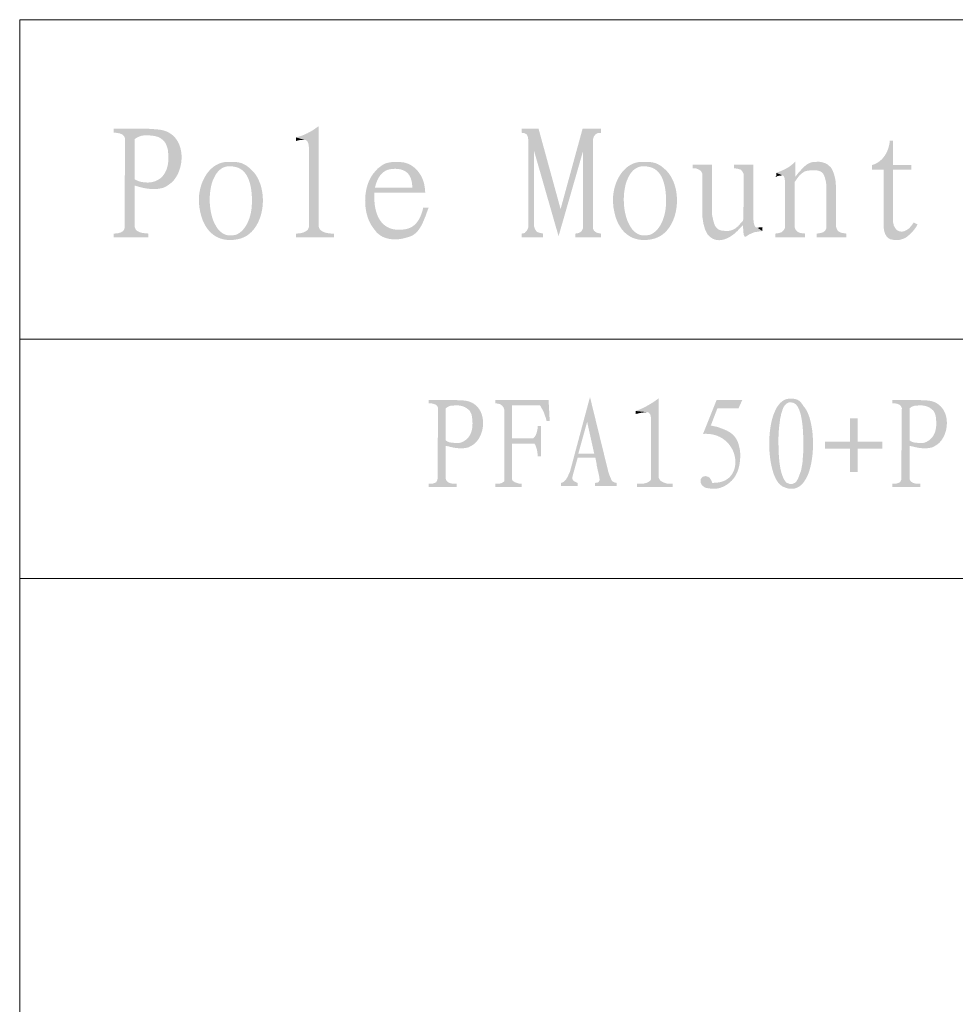
# Model space of a CAD drawing. Units: millimetres. Extents: x 5.2 to 27.3, y -2.3 to 11.3.
# Drawn here: x 16.8 to 19.6, y 1.6 to 4.5 of the extents above; entities that cross this region are included whole.
import ezdxf

# ---------------------------------------------------------------- set-up
doc = ezdxf.new("R2010")
doc.units = ezdxf.units.MM

msp = doc.modelspace()

# ---------------------------------------------------------------- hatches: boundary and pattern name
h = msp.add_hatch(color=256)
edge = h.paths.add_edge_path(flags=0)
edge.add_line((17.2001, 4.1659), (17.0968, 4.1659))
edge.add_line((17.0968, 4.1659), (17.0968, 4.1542))
edge.add_line((17.0968, 4.1542), (17.1043, 4.1542))
edge.add_line((17.1043, 4.1542), (17.1143, 4.1526))
edge.add_line((17.1143, 4.1526), (17.1226, 4.1492))
edge.add_line((17.1226, 4.1492), (17.1985, 4.1467))
edge.add_line((17.1985, 4.1467), (17.1993, 4.1467))
edge.add_line((17.1993, 4.1467), (17.2093, 4.1459))
edge.add_line((17.2093, 4.1459), (17.2193, 4.1442))
edge.add_line((17.2193, 4.1442), (17.2276, 4.1417))
edge.add_line((17.2276, 4.1417), (17.2351, 4.1376))
edge.add_line((17.2351, 4.1376), (17.2418, 4.1317))
edge.add_line((17.2418, 4.1317), (17.2451, 4.1284))
edge.add_line((17.2451, 4.1284), (17.2493, 4.1217))
edge.add_line((17.2493, 4.1217), (17.2526, 4.1134))
edge.add_line((17.2526, 4.1134), (17.2551, 4.1042))
edge.add_line((17.2551, 4.1042), (17.256, 4.0942))
edge.add_spline(control_points=[(17.256, 4.0942), (17.259, 4.0616), (17.2514, 4.0247), (17.2168, 4.0126)], knot_values=[0, 0, 0, 0, 1, 1, 1, 1], weights=[1, 1, 1, 1], degree=3, periodic=0)
edge.add_line((17.2168, 4.0126), (17.2076, 4.0101))
edge.add_line((17.2076, 4.0101), (17.1985, 4.0092))
edge.add_line((17.1985, 4.0092), (17.2585, 4.0034))
edge.add_line((17.2585, 4.0034), (17.266, 4.0092))
edge.add_spline(control_points=[(17.266, 4.0092), (17.3109, 4.0509), (17.3092, 4.1608), (17.2218, 4.1642)], knot_values=[0, 0, 0, 0, 1, 1, 1, 1], weights=[1, 1, 1, 1], degree=3, periodic=0)
edge.add_line((17.2218, 4.1642), (17.211, 4.1651))
h = msp.add_hatch(color=256)
edge = h.paths.add_edge_path(flags=0)
edge.add_line((17.6951, 4.1734), (17.6876, 4.1684))
edge.add_spline(control_points=[(17.6876, 4.1684), (17.6749, 4.1588), (17.6532, 4.1473), (17.6376, 4.1434)], knot_values=[0, 0, 0, 0, 1, 1, 1, 1], weights=[1, 1, 1, 1], degree=3, periodic=0)
edge.add_line((17.6376, 4.1434), (17.6285, 4.1409))
edge.add_line((17.6285, 4.1409), (17.6535, 4.1334))
edge.add_line((17.6535, 4.1334), (17.6568, 4.1334))
edge.add_line((17.6568, 4.1334), (17.6618, 4.1301))
edge.add_line((17.6618, 4.1301), (17.6651, 4.1226))
edge.add_line((17.6651, 4.1226), (17.6668, 4.1109))
edge.add_line((17.6668, 4.1109), (17.6668, 3.8792))
edge.add_line((17.6668, 3.8792), (17.666, 3.8776))
edge.add_line((17.666, 3.8776), (17.6635, 3.8717))
edge.add_line((17.6635, 3.8717), (17.6576, 3.8667))
edge.add_line((17.6576, 3.8667), (17.6501, 3.8634))
edge.add_line((17.6501, 3.8634), (17.641, 3.8609))
edge.add_line((17.641, 3.8609), (17.6285, 3.8601))
edge.add_line((17.6285, 3.8601), (17.6285, 3.8492))
edge.add_line((17.6285, 3.8492), (17.7401, 3.8492))
edge.add_line((17.7401, 3.8492), (17.7401, 3.8601))
edge.add_line((17.7401, 3.8601), (17.7376, 3.8601))
edge.add_spline(control_points=[(17.7376, 3.8601), (17.7242, 3.8604), (17.7048, 3.8624), (17.6968, 3.8751)], knot_values=[0, 0, 0, 0, 1, 1, 1, 1], weights=[1, 1, 1, 1], degree=3, periodic=0)
edge.add_line((17.6968, 3.8751), (17.6951, 3.8809))
for points in [[(18.3368, 4.1659), (18.2876, 4.1659), (18.2876, 4.1542), (18.2951, 4.1534), (18.3018, 4.1501), (18.3051, 4.1434), (18.3068, 4.1334), (18.3235, 4.1017), (18.3951, 3.8526), (18.401, 3.9317)], [(18.5193, 4.1659), (18.4651, 4.1659), (18.401, 3.9317), (18.3951, 3.8526), (18.4668, 4.1017), (18.4951, 4.1301), (18.496, 4.1367), (18.4985, 4.1442), (18.5035, 4.1501), (18.5101, 4.1534), (18.5193, 4.1542)], [(17.1226, 4.1492), (17.1276, 4.1442), (17.1301, 4.1376), (17.1285, 3.8759), (17.1276, 3.8726), (17.1243, 3.8676), (17.1176, 3.8634), (17.1085, 3.8609), (17.0968, 3.8601), (17.0968, 3.8492), (17.1985, 3.8492), (17.1985, 3.8601), (17.1935, 3.8609), (17.1818, 3.8617), (17.1726, 3.8642), (17.166, 3.8676), (17.161, 3.8726), (17.1585, 3.8792), (17.1585, 4.0001), (17.2585, 4.0034), (17.1985, 4.0092), (17.1935, 4.0092), (17.1826, 4.0101), (17.1735, 4.0117), (17.1651, 4.0151), (17.1585, 4.0184), (17.1585, 4.1359), (17.1618, 4.1384), (17.1676, 4.1417), (17.176, 4.1451), (17.186, 4.1467), (17.1985, 4.1467)], [(17.6285, 4.1409), (17.6285, 4.1301), (17.6335, 4.1317), (17.6426, 4.1334), (17.6535, 4.1334)], [(18.3068, 4.1334), (18.3068, 3.8792), (18.306, 3.8759), (18.3018, 3.8676), (18.296, 3.8617), (18.2876, 3.8601), (18.2876, 3.8492), (18.3501, 3.8492), (18.3501, 3.8601), (18.3476, 3.8609), (18.3385, 3.8626), (18.331, 3.8659), (18.3268, 3.8726), (18.3235, 3.8809), (18.3235, 4.1017)], [(18.4951, 4.1301), (18.4668, 4.1017), (18.4668, 3.8776), (18.4651, 3.8726), (18.461, 3.8659), (18.4535, 3.8617), (18.4443, 3.8601), (18.4443, 3.8492), (18.5193, 3.8492), (18.5193, 3.8601), (18.5135, 3.8609), (18.5051, 3.8634), (18.4985, 3.8684), (18.4951, 3.8759)], [(19.0301, 4.0376), (19.0301, 4.0259), (19.0301, 4.0267), (19.0393, 4.0292), (19.0485, 4.0301)], [(19.1935, 4.0467), (19.1376, 4.0451), (19.1401, 4.0451), (19.151, 4.0442), (19.1593, 4.0417), (19.1651, 4.0376), (19.166, 4.0367), (19.1693, 4.0309), (19.1726, 4.0226), (19.1751, 4.0126), (19.1768, 4.0001), (19.1768, 3.8767), (19.1735, 3.8692), (19.1676, 3.8642), (19.1593, 3.8617), (19.1485, 3.8601), (19.1485, 3.8492), (19.2351, 3.8492), (19.2351, 3.8601), (19.2201, 3.8626), (19.2126, 3.8659), (19.2076, 3.8717), (19.2051, 3.8792), (19.2051, 3.9926), (19.2043, 4.0009), (19.2035, 4.0126), (19.2018, 4.0226), (19.1993, 4.0317), (19.1968, 4.0392)], [(18.9901, 3.8792), (18.986, 3.8784), (18.9751, 3.8776), (18.9901, 3.8676)], [(19.4318, 3.8926), (19.431, 3.8917), (19.4243, 3.8826), (19.4176, 3.8751), (19.4101, 3.8701), (19.4035, 3.8667), (19.396, 3.8659), (19.4235, 3.8609), (19.4301, 3.8684), (19.4368, 3.8767), (19.4426, 3.8867)], [(18.366, 3.3742), (18.211, 3.3742), (18.211, 3.3651), (18.2176, 3.3642), (18.2243, 3.3626), (18.3401, 3.3592), (18.3426, 3.3567), (18.3451, 3.3517), (18.3485, 3.3459), (18.3518, 3.3392), (18.3543, 3.3317), (18.3576, 3.3234), (18.3601, 3.3134), (18.3693, 3.3134)], [(18.2243, 3.3626), (18.2301, 3.3584), (18.2343, 3.3534), (18.2368, 3.3467), (18.2368, 3.1376), (18.2335, 3.1351), (18.2276, 3.1317), (18.2201, 3.1301), (18.211, 3.1301), (18.211, 3.1209), (18.2876, 3.1209), (18.2876, 3.1301), (18.2818, 3.1301), (18.2735, 3.1326), (18.2668, 3.1351), (18.2618, 3.1384), (18.2593, 3.1434), (18.2593, 3.2476), (18.3243, 3.2476), (18.2593, 3.2626), (18.2593, 3.3592), (18.3401, 3.3592)], [(18.4868, 3.3834), (18.4785, 3.3109), (18.4993, 3.2176), (18.4526, 3.2176), (18.5018, 3.2067), (18.5026, 3.2059), (18.5043, 3.1976), (18.506, 3.1892), (18.5068, 3.1817), (18.5085, 3.1751), (18.5093, 3.1692), (18.5101, 3.1684), (18.5118, 3.1601), (18.5135, 3.1526), (18.5143, 3.1467), (18.5151, 3.1417), (18.5126, 3.1359), (18.5101, 3.1342), (18.5018, 3.1326), (18.5018, 3.1242), (18.5651, 3.1242), (18.5651, 3.1326), (18.5576, 3.1342), (18.5518, 3.1376), (18.5493, 3.1417), (18.5468, 3.1476), (18.5435, 3.1559), (18.5401, 3.1659)], [(18.6201, 3.3426), (18.6201, 3.3334), (18.6218, 3.3342), (18.6293, 3.3359), (18.6376, 3.3376), (18.6443, 3.3384), (18.6518, 3.3392)], [(19.2676, 3.3209), (19.2451, 3.3209), (19.2451, 3.2534), (19.1726, 3.2534), (19.1726, 3.2326), (19.2451, 3.2326), (19.2451, 3.1642), (19.2676, 3.1642), (19.2676, 3.2326), (19.3401, 3.2326), (19.3401, 3.2534), (19.2676, 3.2534)]]:
    msp.add_hatch(color=256).paths.add_polyline_path(points)
h = msp.add_hatch(color=256)
edge = h.paths.add_edge_path(flags=0)
edge.add_line((19.371, 4.1317), (19.3618, 4.1317))
edge.add_line((19.3618, 4.1317), (19.361, 4.1242))
edge.add_spline(control_points=[(19.361, 4.1242), (19.3562, 4.0971), (19.3431, 4.0747), (19.3176, 4.0626)], knot_values=[0, 0, 0, 0, 1, 1, 1, 1], weights=[1, 1, 1, 1], degree=3, periodic=0)
edge.add_line((19.3176, 4.0626), (19.3093, 4.0601))
edge.add_line((19.3093, 4.0601), (19.3093, 4.0467))
edge.add_line((19.3093, 4.0467), (19.3435, 4.0467))
edge.add_line((19.3435, 4.0467), (19.3435, 3.8792))
edge.add_line((19.3435, 3.8792), (19.3451, 3.8692))
edge.add_line((19.3451, 3.8692), (19.3476, 3.8601))
edge.add_line((19.3476, 3.8601), (19.3518, 3.8526))
edge.add_line((19.3518, 3.8526), (19.3576, 3.8467))
edge.add_line((19.3576, 3.8467), (19.3635, 3.8434))
edge.add_line((19.3635, 3.8434), (19.3651, 3.8434))
edge.add_line((19.3651, 3.8434), (19.3735, 3.8417))
edge.add_spline(control_points=[(19.3735, 3.8417), (19.3864, 3.8394), (19.3999, 3.8434), (19.411, 3.8501)], knot_values=[0, 0, 0, 0, 1, 1, 1, 1], weights=[1, 1, 1, 1], degree=3, periodic=0)
edge.add_line((19.411, 3.8501), (19.4168, 3.8551))
edge.add_line((19.4168, 3.8551), (19.4235, 3.8609))
edge.add_line((19.4235, 3.8609), (19.396, 3.8659))
edge.add_line((19.396, 3.8659), (19.3893, 3.8667))
edge.add_line((19.3893, 3.8667), (19.3826, 3.8701))
edge.add_line((19.3826, 3.8701), (19.3776, 3.8759))
edge.add_line((19.3776, 3.8759), (19.3735, 3.8834))
edge.add_line((19.3735, 3.8834), (19.371, 3.8942))
edge.add_line((19.371, 3.8942), (19.371, 4.0467))
edge.add_line((19.371, 4.0467), (19.4243, 4.0467))
edge.add_line((19.4243, 4.0467), (19.4243, 4.0601))
edge.add_line((19.4243, 4.0601), (19.371, 4.0601))
h = msp.add_hatch(color=256)
edge = h.paths.add_edge_path(flags=0)
edge.add_line((17.4435, 4.0692), (17.4243, 4.0692))
edge.add_spline(control_points=[(17.4243, 4.0692), (17.3692, 4.0638), (17.3414, 3.9977), (17.346, 3.9476)], knot_values=[0, 0, 0, 0, 1, 1, 1, 1], weights=[1, 1, 1, 1], degree=3, periodic=0)
edge.add_line((17.346, 3.9476), (17.3468, 3.9376))
edge.add_line((17.3468, 3.9376), (17.3485, 3.9284))
edge.add_spline(control_points=[(17.3485, 3.9284), (17.3598, 3.8654), (17.402, 3.828), (17.4676, 3.8459)], knot_values=[0, 0, 0, 0, 1, 1, 1, 1], weights=[1, 1, 1, 1], degree=3, periodic=0)
edge.add_line((17.4676, 3.8459), (17.476, 3.8492))
edge.add_line((17.476, 3.8492), (17.4843, 3.8534))
edge.add_line((17.4843, 3.8534), (17.4418, 3.8551))
edge.add_spline(control_points=[(17.4418, 3.8551), (17.36, 3.8455), (17.3527, 4.0613), (17.4376, 4.0567)], knot_values=[0, 0, 0, 0, 1, 1, 1, 1], weights=[1, 1, 1, 1], degree=3, periodic=0)
edge.add_line((17.4376, 4.0567), (17.4843, 4.0584))
edge.add_line((17.4843, 4.0584), (17.4768, 4.0626))
edge.add_line((17.4768, 4.0626), (17.4693, 4.0659))
edge.add_line((17.4693, 4.0659), (17.4626, 4.0676))
edge.add_line((17.4626, 4.0676), (17.4526, 4.0692))
h = msp.add_hatch(color=256)
edge = h.paths.add_edge_path(flags=0)
edge.add_line((17.4843, 4.0584), (17.4376, 4.0567))
edge.add_line((17.4376, 4.0567), (17.4401, 4.0567))
edge.add_line((17.4401, 4.0567), (17.4493, 4.0551))
edge.add_spline(control_points=[(17.4493, 4.0551), (17.4891, 4.0485), (17.4983, 4.0028), (17.5001, 3.9692)], knot_values=[0, 0, 0, 0, 1, 1, 1, 1], weights=[1, 1, 1, 1], degree=3, periodic=0)
edge.add_line((17.5001, 3.9692), (17.5001, 3.9484))
edge.add_spline(control_points=[(17.5001, 3.9484), (17.5002, 3.916), (17.4862, 3.8694), (17.4535, 3.8567)], knot_values=[0, 0, 0, 0, 1, 1, 1, 1], weights=[1, 1, 1, 1], degree=3, periodic=0)
edge.add_line((17.4535, 3.8567), (17.451, 3.8559))
edge.add_line((17.451, 3.8559), (17.4418, 3.8551))
edge.add_line((17.4418, 3.8551), (17.4843, 3.8534))
edge.add_spline(control_points=[(17.4843, 3.8534), (17.5423, 3.8896), (17.5482, 3.9996), (17.4993, 4.0459)], knot_values=[0, 0, 0, 0, 1, 1, 1, 1], weights=[1, 1, 1, 1], degree=3, periodic=0)
edge.add_line((17.4993, 4.0459), (17.4918, 4.0526))
h = msp.add_hatch(color=256)
edge = h.paths.add_edge_path(flags=0)
edge.add_line((17.9201, 4.0692), (17.9101, 4.0692))
edge.add_spline(control_points=[(17.9101, 4.0692), (17.892, 4.0654), (17.8916, 4.0677), (17.8751, 4.0559)], knot_values=[0, 0, 0, 0, 1, 1, 1, 1], weights=[1, 1, 1, 1], degree=3, periodic=0)
edge.add_line((17.8751, 4.0559), (17.8676, 4.0501))
edge.add_line((17.8676, 4.0501), (17.9176, 4.0492))
edge.add_spline(control_points=[(17.9176, 4.0492), (17.9481, 4.0488), (17.9639, 4.0352), (17.9676, 4.0051)], knot_values=[0, 0, 0, 0, 1, 1, 1, 1], weights=[1, 1, 1, 1], degree=3, periodic=0)
edge.add_line((17.9676, 4.0051), (17.9685, 3.9942))
edge.add_line((17.9685, 3.9942), (17.8593, 3.9942))
edge.add_line((17.8593, 3.9942), (18.0051, 3.9917))
edge.add_line((18.0051, 3.9917), (18.0035, 4.0017))
edge.add_spline(control_points=[(18.0035, 4.0017), (17.9977, 4.0338), (17.9721, 4.0649), (17.9385, 4.0684)], knot_values=[0, 0, 0, 0, 1, 1, 1, 1], weights=[1, 1, 1, 1], degree=3, periodic=0)
edge.add_line((17.9385, 4.0684), (17.9293, 4.0692))
h = msp.add_hatch(color=256)
edge = h.paths.add_edge_path(flags=0)
edge.add_line((18.6518, 4.0692), (18.6326, 4.0692))
edge.add_spline(control_points=[(18.6326, 4.0692), (18.5775, 4.0638), (18.5497, 3.9977), (18.5543, 3.9476)], knot_values=[0, 0, 0, 0, 1, 1, 1, 1], weights=[1, 1, 1, 1], degree=3, periodic=0)
edge.add_line((18.5543, 3.9476), (18.5551, 3.9376))
edge.add_line((18.5551, 3.9376), (18.5568, 3.9284))
edge.add_spline(control_points=[(18.5568, 3.9284), (18.5682, 3.8654), (18.6103, 3.828), (18.676, 3.8459)], knot_values=[0, 0, 0, 0, 1, 1, 1, 1], weights=[1, 1, 1, 1], degree=3, periodic=0)
edge.add_line((18.676, 3.8459), (18.6843, 3.8492))
edge.add_line((18.6843, 3.8492), (18.6926, 3.8534))
edge.add_line((18.6926, 3.8534), (18.6501, 3.8551))
edge.add_spline(control_points=[(18.6501, 3.8551), (18.5683, 3.8455), (18.5611, 4.0613), (18.646, 4.0567)], knot_values=[0, 0, 0, 0, 1, 1, 1, 1], weights=[1, 1, 1, 1], degree=3, periodic=0)
edge.add_line((18.646, 4.0567), (18.6926, 4.0584))
edge.add_line((18.6926, 4.0584), (18.6851, 4.0626))
edge.add_line((18.6851, 4.0626), (18.6776, 4.0659))
edge.add_line((18.6776, 4.0659), (18.671, 4.0676))
edge.add_line((18.671, 4.0676), (18.661, 4.0692))
h = msp.add_hatch(color=256)
edge = h.paths.add_edge_path(flags=0)
edge.add_line((18.6926, 4.0584), (18.646, 4.0567))
edge.add_line((18.646, 4.0567), (18.6485, 4.0567))
edge.add_line((18.6485, 4.0567), (18.6576, 4.0551))
edge.add_spline(control_points=[(18.6576, 4.0551), (18.6974, 4.0485), (18.7066, 4.0028), (18.7085, 3.9692)], knot_values=[0, 0, 0, 0, 1, 1, 1, 1], weights=[1, 1, 1, 1], degree=3, periodic=0)
edge.add_line((18.7085, 3.9692), (18.7085, 3.9484))
edge.add_spline(control_points=[(18.7085, 3.9484), (18.7085, 3.916), (18.6946, 3.8694), (18.6618, 3.8567)], knot_values=[0, 0, 0, 0, 1, 1, 1, 1], weights=[1, 1, 1, 1], degree=3, periodic=0)
edge.add_line((18.6618, 3.8567), (18.6593, 3.8559))
edge.add_line((18.6593, 3.8559), (18.6501, 3.8551))
edge.add_line((18.6501, 3.8551), (18.6926, 3.8534))
edge.add_spline(control_points=[(18.6926, 3.8534), (18.7507, 3.8896), (18.7565, 3.9996), (18.7076, 4.0459)], knot_values=[0, 0, 0, 0, 1, 1, 1, 1], weights=[1, 1, 1, 1], degree=3, periodic=0)
edge.add_line((18.7076, 4.0459), (18.7001, 4.0526))
h = msp.add_hatch(color=256)
edge = h.paths.add_edge_path(flags=0)
edge.add_line((18.8426, 4.0617), (18.786, 4.0617))
edge.add_line((18.786, 4.0617), (18.786, 4.0509))
edge.add_line((18.786, 4.0509), (18.7968, 4.0501))
edge.add_line((18.7968, 4.0501), (18.8051, 4.0467))
edge.add_line((18.8051, 4.0467), (18.811, 4.0426))
edge.add_line((18.811, 4.0426), (18.8143, 4.0359))
edge.add_line((18.8143, 4.0359), (18.8143, 3.9117))
edge.add_line((18.8143, 3.9117), (18.816, 3.9009))
edge.add_line((18.816, 3.9009), (18.8176, 3.8901))
edge.add_line((18.8176, 3.8901), (18.8201, 3.8809))
edge.add_line((18.8201, 3.8809), (18.8226, 3.8726))
edge.add_line((18.8226, 3.8726), (18.826, 3.8651))
edge.add_line((18.826, 3.8651), (18.8843, 3.8676))
edge.add_line((18.8843, 3.8676), (18.8768, 3.8684))
edge.add_spline(control_points=[(18.8768, 3.8684), (18.8533, 3.8697), (18.8494, 3.8856), (18.8451, 3.9051)], knot_values=[0, 0, 0, 0, 1, 1, 1, 1], weights=[1, 1, 1, 1], degree=3, periodic=0)
edge.add_line((18.8451, 3.9051), (18.8426, 3.9167))
h = msp.add_hatch(color=256)
edge = h.paths.add_edge_path(flags=0)
edge.add_line((18.9635, 4.0617), (18.9068, 4.0617))
edge.add_line((18.9068, 4.0617), (18.9068, 4.0509))
edge.add_line((18.9068, 4.0509), (18.9085, 4.0509))
edge.add_line((18.9085, 4.0509), (18.9185, 4.0492))
edge.add_line((18.9185, 4.0492), (18.9268, 4.0467))
edge.add_line((18.9268, 4.0467), (18.9318, 4.0409))
edge.add_line((18.9318, 4.0409), (18.9351, 4.0342))
edge.add_line((18.9351, 4.0342), (18.9351, 3.9409))
edge.add_spline(control_points=[(18.9351, 3.9409), (18.9331, 3.9268), (18.9354, 3.9124), (18.9335, 3.8984)], knot_values=[0, 0, 0, 0, 1, 1, 1, 1], weights=[1, 1, 1, 1], degree=3, periodic=0)
edge.add_line((18.9335, 3.8984), (18.9326, 3.8967))
edge.add_line((18.9326, 3.8967), (18.9268, 3.8909))
edge.add_line((18.9268, 3.8909), (18.9335, 3.8851))
edge.add_line((18.9335, 3.8851), (18.9335, 3.8792))
edge.add_line((18.9335, 3.8792), (18.9343, 3.8667))
edge.add_line((18.9343, 3.8667), (18.9351, 3.8576))
edge.add_line((18.9351, 3.8576), (18.9376, 3.8517))
edge.add_line((18.9376, 3.8517), (18.941, 3.8509))
edge.add_line((18.941, 3.8509), (18.9443, 3.8526))
edge.add_line((18.9443, 3.8526), (18.9451, 3.8534))
edge.add_line((18.9451, 3.8534), (18.951, 3.8576))
edge.add_line((18.951, 3.8576), (18.9585, 3.8609))
edge.add_line((18.9585, 3.8609), (18.9668, 3.8642))
edge.add_line((18.9668, 3.8642), (18.9776, 3.8659))
edge.add_line((18.9776, 3.8659), (18.9901, 3.8676))
edge.add_line((18.9901, 3.8676), (18.9751, 3.8776))
edge.add_line((18.9751, 3.8776), (18.9701, 3.8784))
edge.add_line((18.9701, 3.8784), (18.9668, 3.8842))
edge.add_line((18.9668, 3.8842), (18.9643, 3.8926))
edge.add_line((18.9643, 3.8926), (18.9635, 3.9059))
h = msp.add_hatch(color=256)
edge = h.paths.add_edge_path(flags=0)
edge.add_line((19.086, 4.0701), (19.0785, 4.0634))
edge.add_spline(control_points=[(19.0785, 4.0634), (19.0672, 4.0529), (19.0518, 4.0457), (19.0376, 4.0401)], knot_values=[0, 0, 0, 0, 1, 1, 1, 1], weights=[1, 1, 1, 1], degree=3, periodic=0)
edge.add_line((19.0376, 4.0401), (19.0301, 4.0376))
edge.add_line((19.0301, 4.0376), (19.0485, 4.0301))
edge.add_line((19.0485, 4.0301), (19.0526, 4.0276))
edge.add_line((19.0526, 4.0276), (19.0551, 4.0201))
edge.add_line((19.0551, 4.0201), (19.056, 4.0076))
edge.add_line((19.056, 4.0076), (19.056, 3.8767))
edge.add_line((19.056, 3.8767), (19.0518, 3.8701))
edge.add_line((19.0518, 3.8701), (19.046, 3.8642))
edge.add_line((19.046, 3.8642), (19.0385, 3.8617))
edge.add_line((19.0385, 3.8617), (19.0276, 3.8601))
edge.add_line((19.0276, 3.8601), (19.0276, 3.8492))
edge.add_line((19.0276, 3.8492), (19.1143, 3.8492))
edge.add_line((19.1143, 3.8492), (19.1143, 3.8601))
edge.add_line((19.1143, 3.8601), (19.111, 3.8609))
edge.add_line((19.111, 3.8609), (19.101, 3.8617))
edge.add_line((19.101, 3.8617), (19.0926, 3.8651))
edge.add_line((19.0926, 3.8651), (19.0876, 3.8701))
edge.add_line((19.0876, 3.8701), (19.0843, 3.8776))
edge.add_line((19.0843, 3.8776), (19.0843, 4.0109))
edge.add_line((19.0843, 4.0109), (19.0868, 4.0142))
edge.add_line((19.0868, 4.0142), (19.0918, 4.0217))
edge.add_line((19.0918, 4.0217), (19.086, 4.0259))
h = msp.add_hatch(color=256)
edge = h.paths.add_edge_path(flags=0)
edge.add_line((19.1543, 4.0701), (19.1451, 4.0692))
edge.add_spline(control_points=[(19.1451, 4.0692), (19.1212, 4.0703), (19.1091, 4.0522), (19.0943, 4.0367)], knot_values=[0, 0, 0, 0, 1, 1, 1, 1], weights=[1, 1, 1, 1], degree=3, periodic=0)
edge.add_line((19.0943, 4.0367), (19.086, 4.0259))
edge.add_line((19.086, 4.0259), (19.0918, 4.0217))
edge.add_line((19.0918, 4.0217), (19.0976, 4.0292))
edge.add_spline(control_points=[(19.0976, 4.0292), (19.112, 4.0436), (19.1173, 4.0436), (19.1376, 4.0451)], knot_values=[0, 0, 0, 0, 1, 1, 1, 1], weights=[1, 1, 1, 1], degree=3, periodic=0)
edge.add_line((19.1376, 4.0451), (19.1935, 4.0467))
edge.add_line((19.1935, 4.0467), (19.1901, 4.0526))
edge.add_line((19.1901, 4.0526), (19.1868, 4.0559))
edge.add_line((19.1868, 4.0559), (19.1801, 4.0617))
edge.add_line((19.1801, 4.0617), (19.1726, 4.0659))
edge.add_line((19.1726, 4.0659), (19.1635, 4.0684))
h = msp.add_hatch(color=256)
edge = h.paths.add_edge_path(flags=0)
edge.add_line((17.8676, 4.0501), (17.861, 4.0426))
edge.add_spline(control_points=[(17.861, 4.0426), (17.8228, 4.004), (17.8213, 3.9206), (17.8535, 3.8776)], knot_values=[0, 0, 0, 0, 1, 1, 1, 1], weights=[1, 1, 1, 1], degree=3, periodic=0)
edge.add_line((17.8535, 3.8776), (17.8593, 3.8701))
edge.add_line((17.8593, 3.8701), (17.9326, 3.8717))
edge.add_line((17.9326, 3.8717), (17.9218, 3.8717))
edge.add_spline(control_points=[(17.9218, 3.8717), (17.872, 3.8755), (17.8569, 3.9244), (17.8576, 3.9667)], knot_values=[0, 0, 0, 0, 1, 1, 1, 1], weights=[1, 1, 1, 1], degree=3, periodic=0)
edge.add_line((17.8576, 3.9667), (17.8576, 3.9792))
edge.add_line((17.8576, 3.9792), (18.006, 3.9792))
edge.add_line((18.006, 3.9792), (18.006, 3.9809))
edge.add_line((18.006, 3.9809), (18.0051, 3.9917))
edge.add_line((18.0051, 3.9917), (17.8593, 3.9942))
edge.add_line((17.8593, 3.9942), (17.8601, 3.9976))
edge.add_spline(control_points=[(17.8601, 3.9976), (17.8668, 4.0223), (17.8789, 4.0451), (17.9068, 4.0484)], knot_values=[0, 0, 0, 0, 1, 1, 1, 1], weights=[1, 1, 1, 1], degree=3, periodic=0)
edge.add_line((17.9068, 4.0484), (17.9176, 4.0492))
h = msp.add_hatch(color=256)
edge = h.paths.add_edge_path(flags=0)
edge.add_line((17.2585, 4.0034), (17.1585, 4.0001))
edge.add_line((17.1585, 4.0001), (17.1593, 4.0001))
edge.add_spline(control_points=[(17.1593, 4.0001), (17.1855, 3.9916), (17.2157, 3.9858), (17.2426, 3.9942)], knot_values=[0, 0, 0, 0, 1, 1, 1, 1], weights=[1, 1, 1, 1], degree=3, periodic=0)
edge.add_line((17.2426, 3.9942), (17.251, 3.9984))
h = msp.add_hatch(color=256)
edge = h.paths.add_edge_path(flags=0)
edge.add_line((18.016, 3.9359), (18.0001, 3.9359))
edge.add_line((18.0001, 3.9359), (17.9985, 3.9284))
edge.add_spline(control_points=[(17.9985, 3.9284), (17.9887, 3.8941), (17.9711, 3.8711), (17.9326, 3.8717)], knot_values=[0, 0, 0, 0, 1, 1, 1, 1], weights=[1, 1, 1, 1], degree=3, periodic=0)
edge.add_line((17.9326, 3.8717), (17.8593, 3.8701))
edge.add_line((17.8593, 3.8701), (17.8651, 3.8626))
edge.add_line((17.8651, 3.8626), (17.8726, 3.8567))
edge.add_spline(control_points=[(17.8726, 3.8567), (17.8904, 3.8424), (17.9204, 3.8409), (17.9418, 3.8459)], knot_values=[0, 0, 0, 0, 1, 1, 1, 1], weights=[1, 1, 1, 1], degree=3, periodic=0)
edge.add_line((17.9418, 3.8459), (17.951, 3.8484))
edge.add_line((17.951, 3.8484), (17.9593, 3.8509))
edge.add_spline(control_points=[(17.9593, 3.8509), (17.9822, 3.8578), (17.9943, 3.8801), (18.0026, 3.9009)], knot_values=[0, 0, 0, 0, 1, 1, 1, 1], weights=[1, 1, 1, 1], degree=3, periodic=0)
edge.add_line((18.0026, 3.9009), (18.0068, 3.9109))
edge.add_line((18.0068, 3.9109), (18.011, 3.9226))
h = msp.add_hatch(color=256)
edge = h.paths.add_edge_path(flags=0)
edge.add_line((18.9268, 3.8909), (18.9185, 3.8809))
edge.add_line((18.9185, 3.8809), (18.9176, 3.8809))
edge.add_line((18.9176, 3.8809), (18.911, 3.8751))
edge.add_line((18.911, 3.8751), (18.9026, 3.8709))
edge.add_line((18.9026, 3.8709), (18.8943, 3.8684))
edge.add_line((18.8943, 3.8684), (18.8843, 3.8676))
edge.add_line((18.8843, 3.8676), (18.826, 3.8651))
edge.add_line((18.826, 3.8651), (18.8293, 3.8584))
edge.add_spline(control_points=[(18.8293, 3.8584), (18.8589, 3.8229), (18.9008, 3.848), (18.9251, 3.8767)], knot_values=[0, 0, 0, 0, 1, 1, 1, 1], weights=[1, 1, 1, 1], degree=3, periodic=0)
edge.add_line((18.9251, 3.8767), (18.9335, 3.8851))
h = msp.add_hatch(color=256)
edge = h.paths.add_edge_path(flags=0)
edge.add_line((18.0993, 3.3742), (18.016, 3.3742))
edge.add_line((18.016, 3.3742), (18.016, 3.3651))
edge.add_line((18.016, 3.3651), (18.0226, 3.3651))
edge.add_line((18.0226, 3.3651), (18.0301, 3.3634))
edge.add_line((18.0301, 3.3634), (18.0368, 3.3609))
edge.add_line((18.0368, 3.3609), (18.0976, 3.3592))
edge.add_line((18.0976, 3.3592), (18.0985, 3.3592))
edge.add_line((18.0985, 3.3592), (18.1068, 3.3584))
edge.add_line((18.1068, 3.3584), (18.1143, 3.3567))
edge.add_line((18.1143, 3.3567), (18.121, 3.3542))
edge.add_line((18.121, 3.3542), (18.1268, 3.3509))
edge.add_line((18.1268, 3.3509), (18.1318, 3.3467))
edge.add_line((18.1318, 3.3467), (18.1351, 3.3442))
edge.add_line((18.1351, 3.3442), (18.1385, 3.3384))
edge.add_line((18.1385, 3.3384), (18.141, 3.3326))
edge.add_line((18.141, 3.3326), (18.1426, 3.3251))
edge.add_line((18.1426, 3.3251), (18.1435, 3.3167))
edge.add_spline(control_points=[(18.1435, 3.3167), (18.1459, 3.2888), (18.1397, 3.2627), (18.1118, 3.2509)], knot_values=[0, 0, 0, 0, 1, 1, 1, 1], weights=[1, 1, 1, 1], degree=3, periodic=0)
edge.add_line((18.1118, 3.2509), (18.1051, 3.2492))
edge.add_line((18.1051, 3.2492), (18.0976, 3.2492))
edge.add_line((18.0976, 3.2492), (18.146, 3.2442))
edge.add_spline(control_points=[(18.146, 3.2442), (18.1888, 3.2752), (18.188, 3.3694), (18.116, 3.3734)], knot_values=[0, 0, 0, 0, 1, 1, 1, 1], weights=[1, 1, 1, 1], degree=3, periodic=0)
edge.add_line((18.116, 3.3734), (18.1076, 3.3734))
h = msp.add_hatch(color=256)
edge = h.paths.add_edge_path(flags=0)
edge.add_line((18.4868, 3.3834), (18.4285, 3.1659))
edge.add_spline(control_points=[(18.4285, 3.1659), (18.4228, 3.1547), (18.4189, 3.1402), (18.4068, 3.1342)], knot_values=[0, 0, 0, 0, 1, 1, 1, 1], weights=[1, 1, 1, 1], degree=3, periodic=0)
edge.add_line((18.4068, 3.1342), (18.4026, 3.1326))
edge.add_line((18.4026, 3.1326), (18.4026, 3.1242))
edge.add_line((18.4026, 3.1242), (18.451, 3.1242))
edge.add_line((18.451, 3.1242), (18.451, 3.1326))
edge.add_line((18.451, 3.1326), (18.4493, 3.1334))
edge.add_line((18.4493, 3.1334), (18.4418, 3.1367))
edge.add_line((18.4418, 3.1367), (18.4368, 3.1409))
edge.add_line((18.4368, 3.1409), (18.4351, 3.1459))
edge.add_line((18.4351, 3.1459), (18.436, 3.1526))
edge.add_line((18.436, 3.1526), (18.451, 3.2067))
edge.add_line((18.451, 3.2067), (18.5018, 3.2067))
edge.add_line((18.5018, 3.2067), (18.4526, 3.2176))
edge.add_line((18.4526, 3.2176), (18.4785, 3.3109))
h = msp.add_hatch(color=256)
edge = h.paths.add_edge_path(flags=0)
edge.add_line((18.6876, 3.3801), (18.6868, 3.3792))
edge.add_spline(control_points=[(18.6868, 3.3792), (18.6682, 3.3655), (18.6484, 3.3533), (18.6268, 3.3451)], knot_values=[0, 0, 0, 0, 1, 1, 1, 1], weights=[1, 1, 1, 1], degree=3, periodic=0)
edge.add_line((18.6268, 3.3451), (18.6201, 3.3426))
edge.add_line((18.6201, 3.3426), (18.6518, 3.3392))
edge.add_line((18.6518, 3.3392), (18.6535, 3.3392))
edge.add_line((18.6535, 3.3392), (18.6585, 3.3376))
edge.add_line((18.6585, 3.3376), (18.6626, 3.3326))
edge.add_line((18.6626, 3.3326), (18.6643, 3.3259))
edge.add_line((18.6643, 3.3259), (18.6651, 3.3167))
edge.add_line((18.6651, 3.3167), (18.6651, 3.1451))
edge.add_line((18.6651, 3.1451), (18.6643, 3.1417))
edge.add_line((18.6643, 3.1417), (18.6618, 3.1384))
edge.add_line((18.6618, 3.1384), (18.6568, 3.1351))
edge.add_line((18.6568, 3.1351), (18.651, 3.1326))
edge.add_line((18.651, 3.1326), (18.6435, 3.1309))
edge.add_line((18.6435, 3.1309), (18.6343, 3.1301))
edge.add_line((18.6343, 3.1301), (18.6235, 3.1301))
edge.add_line((18.6235, 3.1301), (18.6235, 3.1209))
edge.add_line((18.6235, 3.1209), (18.7285, 3.1209))
edge.add_line((18.7285, 3.1209), (18.7285, 3.1301))
edge.add_line((18.7285, 3.1301), (18.7201, 3.1301))
edge.add_line((18.7201, 3.1301), (18.711, 3.1309))
edge.add_line((18.711, 3.1309), (18.7035, 3.1334))
edge.add_line((18.7035, 3.1334), (18.6976, 3.1359))
edge.add_line((18.6976, 3.1359), (18.6926, 3.1392))
edge.add_line((18.6926, 3.1392), (18.6893, 3.1434))
edge.add_line((18.6893, 3.1434), (18.6876, 3.1476))
h = msp.add_hatch(color=256)
edge = h.paths.add_edge_path(flags=0)
edge.add_line((18.931, 3.3742), (18.856, 3.3742))
edge.add_line((18.856, 3.3742), (18.8168, 3.2759))
edge.add_line((18.8168, 3.2759), (18.8185, 3.2759))
edge.add_spline(control_points=[(18.8185, 3.2759), (18.9255, 3.281), (18.9432, 3.1367), (18.8535, 3.1334)], knot_values=[0, 0, 0, 0, 1, 1, 1, 1], weights=[1, 1, 1, 1], degree=3, periodic=0)
edge.add_line((18.8535, 3.1334), (18.8435, 3.1326))
edge.add_line((18.8435, 3.1326), (18.8918, 3.1317))
edge.add_line((18.8918, 3.1317), (18.8985, 3.1376))
edge.add_spline(control_points=[(18.8985, 3.1376), (18.9206, 3.1584), (18.9262, 3.1909), (18.9251, 3.2201)], knot_values=[0, 0, 0, 0, 1, 1, 1, 1], weights=[1, 1, 1, 1], degree=3, periodic=0)
edge.add_line((18.9251, 3.2201), (18.9243, 3.2284))
edge.add_line((18.9243, 3.2284), (18.9226, 3.2367))
edge.add_spline(control_points=[(18.9226, 3.2367), (18.9146, 3.2756), (18.8907, 3.2855), (18.856, 3.2967)], knot_values=[0, 0, 0, 0, 1, 1, 1, 1], weights=[1, 1, 1, 1], degree=3, periodic=0)
edge.add_line((18.856, 3.2967), (18.8393, 3.3001))
edge.add_line((18.8393, 3.3001), (18.8585, 3.3501))
edge.add_line((18.8585, 3.3501), (18.9201, 3.3501))
h = msp.add_hatch(color=256)
edge = h.paths.add_edge_path(flags=0)
edge.add_line((19.0735, 3.3784), (19.066, 3.3784))
edge.add_spline(control_points=[(19.066, 3.3784), (18.995, 3.3691), (18.9961, 3.1653), (19.0426, 3.1267)], knot_values=[0, 0, 0, 0, 1, 1, 1, 1], weights=[1, 1, 1, 1], degree=3, periodic=0)
edge.add_line((19.0426, 3.1267), (19.071, 3.1292))
edge.add_line((19.071, 3.1292), (19.0643, 3.1317))
edge.add_line((19.0643, 3.1317), (19.0601, 3.1334))
edge.add_spline(control_points=[(19.0601, 3.1334), (19.038, 3.1564), (19.0372, 3.218), (19.0368, 3.2476)], knot_values=[0, 0, 0, 0, 1, 1, 1, 1], weights=[1, 1, 1, 1], degree=3, periodic=0)
edge.add_line((19.0368, 3.2476), (19.0368, 3.2667))
edge.add_line((19.0368, 3.2667), (19.0376, 3.2759))
edge.add_spline(control_points=[(19.0376, 3.2759), (19.0372, 3.2898), (19.0403, 3.3068), (19.0418, 3.3209)], knot_values=[0, 0, 0, 0, 1, 1, 1, 1], weights=[1, 1, 1, 1], degree=3, periodic=0)
edge.add_line((19.0418, 3.3209), (19.0435, 3.3267))
edge.add_line((19.0435, 3.3267), (19.0443, 3.3326))
edge.add_spline(control_points=[(19.0443, 3.3326), (19.0487, 3.3448), (19.0497, 3.3568), (19.0618, 3.3651)], knot_values=[0, 0, 0, 0, 1, 1, 1, 1], weights=[1, 1, 1, 1], degree=3, periodic=0)
edge.add_line((19.0618, 3.3651), (19.0668, 3.3676))
edge.add_line((19.0668, 3.3676), (19.0735, 3.3684))
edge.add_line((19.0735, 3.3684), (19.1018, 3.3684))
edge.add_line((19.1018, 3.3684), (19.0968, 3.3726))
edge.add_line((19.0968, 3.3726), (19.0926, 3.3751))
edge.add_line((19.0926, 3.3751), (19.0885, 3.3767))
edge.add_line((19.0885, 3.3767), (19.081, 3.3784))
h = msp.add_hatch(color=256)
edge = h.paths.add_edge_path(flags=0)
edge.add_line((19.1018, 3.3684), (19.0735, 3.3684))
edge.add_line((19.0735, 3.3684), (19.0735, 3.3676))
edge.add_line((19.0735, 3.3676), (19.0793, 3.3667))
edge.add_line((19.0793, 3.3667), (19.0843, 3.3642))
edge.add_spline(control_points=[(19.0843, 3.3642), (19.1082, 3.3493), (19.1094, 3.2726), (19.1093, 3.2476)], knot_values=[0, 0, 0, 0, 1, 1, 1, 1], weights=[1, 1, 1, 1], degree=3, periodic=0)
edge.add_line((19.1093, 3.2476), (19.1093, 3.2234))
edge.add_spline(control_points=[(19.1093, 3.2234), (19.107, 3.2047), (19.1086, 3.1965), (19.1043, 3.1776)], knot_values=[0, 0, 0, 0, 1, 1, 1, 1], weights=[1, 1, 1, 1], degree=3, periodic=0)
edge.add_line((19.1043, 3.1776), (19.1035, 3.1717))
edge.add_line((19.1035, 3.1717), (19.1018, 3.1659))
edge.add_line((19.1018, 3.1659), (19.1001, 3.1617))
edge.add_line((19.1001, 3.1617), (19.0968, 3.1526))
edge.add_line((19.0968, 3.1526), (19.0935, 3.1442))
edge.add_line((19.0935, 3.1442), (19.0893, 3.1376))
edge.add_line((19.0893, 3.1376), (19.086, 3.1334))
edge.add_line((19.086, 3.1334), (19.0818, 3.1317))
edge.add_line((19.0818, 3.1317), (19.0785, 3.1301))
edge.add_line((19.0785, 3.1301), (19.071, 3.1292))
edge.add_line((19.071, 3.1292), (19.0426, 3.1267))
edge.add_line((19.0426, 3.1267), (19.0485, 3.1226))
edge.add_spline(control_points=[(19.0485, 3.1226), (19.1489, 3.0718), (19.1563, 3.3065), (19.111, 3.3551)], knot_values=[0, 0, 0, 0, 1, 1, 1, 1], weights=[1, 1, 1, 1], degree=3, periodic=0)
edge.add_line((19.111, 3.3551), (19.106, 3.3626))
h = msp.add_hatch(color=256)
edge = h.paths.add_edge_path(flags=0)
edge.add_line((19.4526, 3.3742), (19.3693, 3.3742))
edge.add_line((19.3693, 3.3742), (19.3693, 3.3651))
edge.add_line((19.3693, 3.3651), (19.376, 3.3651))
edge.add_line((19.376, 3.3651), (19.3835, 3.3634))
edge.add_line((19.3835, 3.3634), (19.3901, 3.3609))
edge.add_line((19.3901, 3.3609), (19.451, 3.3592))
edge.add_line((19.451, 3.3592), (19.4518, 3.3592))
edge.add_line((19.4518, 3.3592), (19.4601, 3.3584))
edge.add_line((19.4601, 3.3584), (19.4676, 3.3567))
edge.add_line((19.4676, 3.3567), (19.4743, 3.3542))
edge.add_line((19.4743, 3.3542), (19.4801, 3.3509))
edge.add_line((19.4801, 3.3509), (19.4851, 3.3467))
edge.add_line((19.4851, 3.3467), (19.4885, 3.3442))
edge.add_line((19.4885, 3.3442), (19.4918, 3.3384))
edge.add_line((19.4918, 3.3384), (19.4943, 3.3326))
edge.add_line((19.4943, 3.3326), (19.496, 3.3251))
edge.add_line((19.496, 3.3251), (19.4968, 3.3167))
edge.add_spline(control_points=[(19.4968, 3.3167), (19.4992, 3.2888), (19.493, 3.2627), (19.4651, 3.2509)], knot_values=[0, 0, 0, 0, 1, 1, 1, 1], weights=[1, 1, 1, 1], degree=3, periodic=0)
edge.add_line((19.4651, 3.2509), (19.4585, 3.2492))
edge.add_line((19.4585, 3.2492), (19.451, 3.2492))
edge.add_line((19.451, 3.2492), (19.4993, 3.2442))
edge.add_spline(control_points=[(19.4993, 3.2442), (19.5422, 3.2752), (19.5413, 3.3694), (19.4693, 3.3734)], knot_values=[0, 0, 0, 0, 1, 1, 1, 1], weights=[1, 1, 1, 1], degree=3, periodic=0)
edge.add_line((19.4693, 3.3734), (19.461, 3.3734))
h = msp.add_hatch(color=256)
edge = h.paths.add_edge_path(flags=0)
edge.add_line((18.0368, 3.3609), (18.041, 3.3567))
edge.add_line((18.041, 3.3567), (18.0435, 3.3517))
edge.add_line((18.0435, 3.3517), (18.0418, 3.1417))
edge.add_line((18.0418, 3.1417), (18.0385, 3.1351))
edge.add_line((18.0385, 3.1351), (18.0335, 3.1326))
edge.add_line((18.0335, 3.1326), (18.026, 3.1301))
edge.add_line((18.026, 3.1301), (18.016, 3.1301))
edge.add_line((18.016, 3.1301), (18.016, 3.1209))
edge.add_line((18.016, 3.1209), (18.0976, 3.1209))
edge.add_line((18.0976, 3.1209), (18.0976, 3.1301))
edge.add_line((18.0976, 3.1301), (18.0935, 3.1301))
edge.add_spline(control_points=[(18.0935, 3.1301), (18.083, 3.1301), (18.0682, 3.1326), (18.066, 3.1451)], knot_values=[0, 0, 0, 0, 1, 1, 1, 1], weights=[1, 1, 1, 1], degree=3, periodic=0)
edge.add_line((18.066, 3.1451), (18.066, 3.2417))
edge.add_line((18.066, 3.2417), (18.146, 3.2442))
edge.add_line((18.146, 3.2442), (18.0976, 3.2492))
edge.add_line((18.0976, 3.2492), (18.0935, 3.2492))
edge.add_line((18.0935, 3.2492), (18.0851, 3.2501))
edge.add_line((18.0851, 3.2501), (18.0776, 3.2509))
edge.add_line((18.0776, 3.2509), (18.071, 3.2534))
edge.add_line((18.071, 3.2534), (18.066, 3.2567))
edge.add_line((18.066, 3.2567), (18.066, 3.3501))
edge.add_line((18.066, 3.3501), (18.0676, 3.3517))
edge.add_line((18.0676, 3.3517), (18.0726, 3.3551))
edge.add_line((18.0726, 3.3551), (18.0793, 3.3576))
edge.add_line((18.0793, 3.3576), (18.0876, 3.3584))
edge.add_line((18.0876, 3.3584), (18.0976, 3.3592))
h = msp.add_hatch(color=256)
edge = h.paths.add_edge_path(flags=0)
edge.add_line((19.3901, 3.3609), (19.3943, 3.3567))
edge.add_line((19.3943, 3.3567), (19.3968, 3.3517))
edge.add_line((19.3968, 3.3517), (19.3951, 3.1417))
edge.add_line((19.3951, 3.1417), (19.3943, 3.1401))
edge.add_line((19.3943, 3.1401), (19.3918, 3.1351))
edge.add_line((19.3918, 3.1351), (19.3868, 3.1326))
edge.add_line((19.3868, 3.1326), (19.3793, 3.1301))
edge.add_line((19.3793, 3.1301), (19.3693, 3.1301))
edge.add_line((19.3693, 3.1301), (19.3693, 3.1209))
edge.add_line((19.3693, 3.1209), (19.451, 3.1209))
edge.add_line((19.451, 3.1209), (19.451, 3.1301))
edge.add_line((19.451, 3.1301), (19.4468, 3.1301))
edge.add_spline(control_points=[(19.4468, 3.1301), (19.4363, 3.1301), (19.4215, 3.1326), (19.4193, 3.1451)], knot_values=[0, 0, 0, 0, 1, 1, 1, 1], weights=[1, 1, 1, 1], degree=3, periodic=0)
edge.add_line((19.4193, 3.1451), (19.4193, 3.2417))
edge.add_line((19.4193, 3.2417), (19.4993, 3.2442))
edge.add_line((19.4993, 3.2442), (19.451, 3.2492))
edge.add_line((19.451, 3.2492), (19.4468, 3.2492))
edge.add_line((19.4468, 3.2492), (19.4385, 3.2501))
edge.add_line((19.4385, 3.2501), (19.431, 3.2509))
edge.add_line((19.431, 3.2509), (19.4243, 3.2534))
edge.add_line((19.4243, 3.2534), (19.4193, 3.2567))
edge.add_line((19.4193, 3.2567), (19.4193, 3.3501))
edge.add_line((19.4193, 3.3501), (19.421, 3.3517))
edge.add_line((19.421, 3.3517), (19.426, 3.3551))
edge.add_line((19.426, 3.3551), (19.4326, 3.3576))
edge.add_line((19.4326, 3.3576), (19.441, 3.3584))
edge.add_line((19.441, 3.3584), (19.451, 3.3592))
h = msp.add_hatch(color=256)
edge = h.paths.add_edge_path(flags=0)
edge.add_line((18.3435, 3.2984), (18.3343, 3.2984))
edge.add_line((18.3343, 3.2984), (18.3343, 3.2942))
edge.add_spline(control_points=[(18.3343, 3.2942), (18.3327, 3.2836), (18.3301, 3.2696), (18.321, 3.2626)], knot_values=[0, 0, 0, 0, 1, 1, 1, 1], weights=[1, 1, 1, 1], degree=3, periodic=0)
edge.add_line((18.321, 3.2626), (18.2593, 3.2626))
edge.add_line((18.2593, 3.2626), (18.3243, 3.2476))
edge.add_spline(control_points=[(18.3243, 3.2476), (18.3285, 3.2441), (18.3333, 3.2257), (18.3335, 3.2209)], knot_values=[0, 0, 0, 0, 1, 1, 1, 1], weights=[1, 1, 1, 1], degree=3, periodic=0)
edge.add_line((18.3335, 3.2209), (18.3343, 3.2101))
edge.add_line((18.3343, 3.2101), (18.3435, 3.2101))
h = msp.add_hatch(color=256)
edge = h.paths.add_edge_path(flags=0)
edge.add_line((18.146, 3.2442), (18.066, 3.2417))
edge.add_line((18.066, 3.2417), (18.066, 3.2409))
edge.add_line((18.066, 3.2409), (18.0743, 3.2392))
edge.add_spline(control_points=[(18.0743, 3.2392), (18.0923, 3.234), (18.1143, 3.2313), (18.1326, 3.2367)], knot_values=[0, 0, 0, 0, 1, 1, 1, 1], weights=[1, 1, 1, 1], degree=3, periodic=0)
edge.add_line((18.1326, 3.2367), (18.1393, 3.2401))
h = msp.add_hatch(color=256)
edge = h.paths.add_edge_path(flags=0)
edge.add_line((19.4993, 3.2442), (19.4193, 3.2417))
edge.add_line((19.4193, 3.2417), (19.4193, 3.2409))
edge.add_line((19.4193, 3.2409), (19.4276, 3.2392))
edge.add_spline(control_points=[(19.4276, 3.2392), (19.4456, 3.234), (19.4676, 3.2313), (19.486, 3.2367)], knot_values=[0, 0, 0, 0, 1, 1, 1, 1], weights=[1, 1, 1, 1], degree=3, periodic=0)
edge.add_line((19.486, 3.2367), (19.4926, 3.2401))
h = msp.add_hatch(color=256)
edge = h.paths.add_edge_path(flags=0)
edge.add_line((18.8235, 3.1526), (18.8168, 3.1509))
edge.add_line((18.8168, 3.1509), (18.8151, 3.1501))
edge.add_line((18.8151, 3.1501), (18.8101, 3.1442))
edge.add_line((18.8101, 3.1442), (18.8093, 3.1376))
edge.add_line((18.8093, 3.1376), (18.8093, 3.1342))
edge.add_line((18.8093, 3.1342), (18.8126, 3.1276))
edge.add_line((18.8126, 3.1276), (18.8176, 3.1226))
edge.add_line((18.8176, 3.1226), (18.8226, 3.1192))
edge.add_line((18.8226, 3.1192), (18.8285, 3.1176))
edge.add_line((18.8285, 3.1176), (18.8351, 3.1167))
edge.add_spline(control_points=[(18.8351, 3.1167), (18.8538, 3.1145), (18.8625, 3.1157), (18.8793, 3.1234)], knot_values=[0, 0, 0, 0, 1, 1, 1, 1], weights=[1, 1, 1, 1], degree=3, periodic=0)
edge.add_line((18.8793, 3.1234), (18.886, 3.1276))
edge.add_line((18.886, 3.1276), (18.8918, 3.1317))
edge.add_line((18.8918, 3.1317), (18.8435, 3.1326))
edge.add_line((18.8435, 3.1326), (18.8435, 3.1334))
edge.add_line((18.8435, 3.1334), (18.8401, 3.1417))
edge.add_line((18.8401, 3.1417), (18.836, 3.1476))
edge.add_line((18.836, 3.1476), (18.8318, 3.1509))
edge.add_line((18.8318, 3.1509), (18.831, 3.1509))

# ---------------------------------------------------------------- linework, layer by layer
at = {"lineweight": 0}
for points in [[(16.8226, 3.5526), (22.0426, 3.5526), (22.0426, 4.4842), (16.8226, 4.4842), (16.8226, 3.5526)], [(19.0301, 4.0259), (19.0301, 4.0267)], [(16.8226, 2.8542), (22.0426, 2.8542), (22.0426, 3.5526), (16.8226, 3.5526), (16.8226, 2.8542), (22.0426, 2.8542), (22.0426, -2.3008), (16.8226, -2.3008), (16.8226, 2.8542)]]:
    msp.add_lwpolyline(points, dxfattribs=at)

doc.saveas('drawing.dxf')
